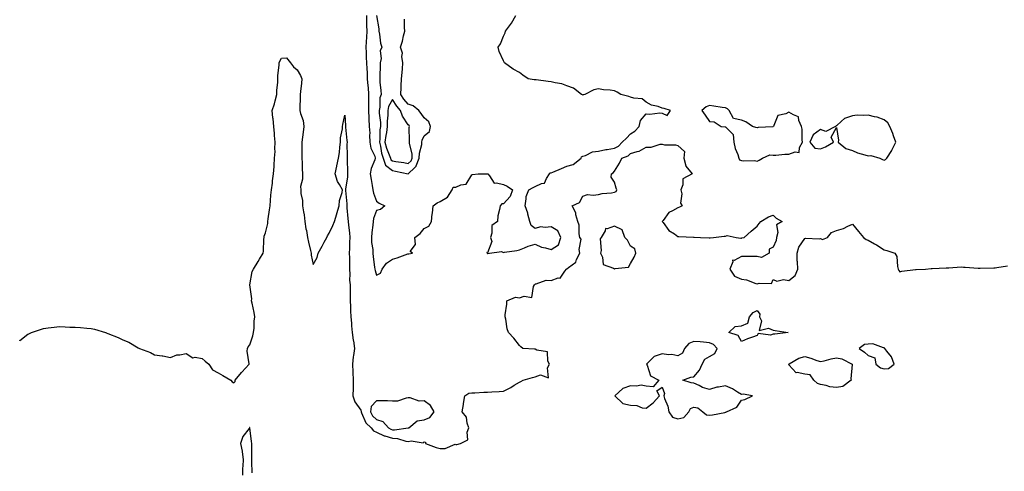
# Model space of a CAD drawing. Units: inches. Extents: x 897203 to 899843, y 7366538 to 7369178.
# Drawn here: x 897203 to 897824, y 7367534 to 7367819 of the extents above; entities that cross this region are included whole.
import ezdxf

# ---------------------------------------------------------------- set-up
doc = ezdxf.new("R2010")
doc.units = ezdxf.units.IN
doc.header["$MEASUREMENT"] = 0
doc.layers.add('Contour_89727366', color=7, linetype='Continuous', true_color=0x807589)

msp = doc.modelspace()

# ---------------------------------------------------------------- linework, layer by layer
at = {"layer": 'Contour_89727366'}
for points in [[(897421.61, 7367821.92, 3407), (897421.73, 7367818.24, 3407), (897421.71, 7367815.58, 3407), (897421.84, 7367811.92, 3407), (897421.74, 7367808.23, 3407), (897421.45, 7367805.32, 3407), (897421.34, 7367801.92, 3407), (897421.47, 7367798.5, 3407), (897421.52, 7367795.39, 3407), (897421.66, 7367791.92, 3407), (897421.8, 7367788.17, 3407), (897422.06, 7367785.93, 3407), (897422.19, 7367781.92, 3407), (897422.56, 7367777.41, 3407), (897422.64, 7367776.51, 3407), (897423.02, 7367771.92, 3407), (897423.02, 7367761.92, 3407), (897423.17, 7367757.04, 3407), (897423.24, 7367756.73, 3407), (897423.46, 7367751.92, 3407), (897423.68, 7367747.55, 3407), (897423.66, 7367746.31, 3407), (897423.86, 7367741.92, 3407), (897424.37, 7367738.24, 3407), (897426.93, 7367733.04, 3407), (897427.22, 7367731.92, 3407), (897426.92, 7367730.79, 3407), (897424.63, 7367725.34, 3407), (897424.02, 7367721.92, 3407), (897424.55, 7367718.42, 3407), (897425.24, 7367714.73, 3407), (897425.7, 7367711.92, 3407), (897426, 7367709.87, 3407), (897428.05, 7367704.81, 3407), (897429.63, 7367703.5, 3407), (897433.27, 7367701.92, 3407), (897430.54, 7367699.43, 3407), (897428.05, 7367698.85, 3407), (897426.11, 7367693.86, 3407), (897425.83, 7367691.92, 3407), (897425.7, 7367689.57, 3407), (897424.97, 7367685, 3407), (897424.83, 7367681.92, 3407), (897424.93, 7367678.8, 3407), (897425.61, 7367674.36, 3407), (897425.71, 7367671.92, 3407), (897425.89, 7367669.76, 3407), (897426.79, 7367663.18, 3407), (897426.91, 7367661.92, 3407), (897427.11, 7367660.98, 3407), (897428.05, 7367658.16, 3407), (897430.58, 7367659.39, 3407), (897431.5, 7367661.92, 3407), (897434.28, 7367665.69, 3407), (897438.05, 7367668.25, 3407), (897441, 7367668.97, 3407), (897447.65, 7367671.52, 3407), (897448.05, 7367671.65, 3407), (897448.34, 7367671.63, 3407), (897450.67, 7367671.92, 3407), (897449.17, 7367673.04, 3407), (897452.5, 7367677.47, 3407), (897452.17, 7367681.92, 3407), (897455.57, 7367684.4, 3407), (897458.05, 7367687.48, 3407), (897460.94, 7367689.03, 3407), (897462.66, 7367691.92, 3407), (897463.17, 7367696.8, 3407), (897463.22, 7367697.09, 3407), (897463.8, 7367701.92, 3407), (897466.22, 7367703.75, 3407), (897468.05, 7367704.46, 3407), (897472.78, 7367707.19, 3407), (897475.78, 7367711.92, 3407), (897476.38, 7367713.59, 3407), (897478.05, 7367713.69, 3407), (897481.2, 7367715.07, 3407), (897484.54, 7367715.43, 3407), (897488.05, 7367721.43, 3407), (897488.49, 7367721.48, 3407), (897492, 7367721.92, 3407), (897497.89, 7367722.08, 3407), (897498.05, 7367722.03, 3407), (897498.16, 7367722.03, 3407), (897498.24, 7367721.92, 3407), (897499.31, 7367720.66, 3407), (897502.17, 7367716.04, 3407), (897503.58, 7367716.39, 3407), (897508.05, 7367715.18, 3407), (897510.29, 7367714.16, 3407), (897513.84, 7367711.92, 3407), (897512.18, 7367707.79, 3407), (897508.05, 7367703.17, 3407), (897506.91, 7367703.06, 3407), (897505.91, 7367701.92, 3407), (897505.62, 7367699.49, 3407), (897504.47, 7367695.5, 3407), (897504.19, 7367691.92, 3407), (897500.63, 7367689.34, 3407), (897500.76, 7367684.63, 3407), (897499.8, 7367681.92, 3407), (897500.72, 7367679.25, 3407), (897498.05, 7367672.26, 3407), (897497.58, 7367672.39, 3407), (897497.75, 7367671.92, 3407), (897497.93, 7367671.8, 3407), (897498.05, 7367671.77, 3407), (897498.17, 7367671.8, 3407), (897499.24, 7367671.92, 3407), (897506.89, 7367673.08, 3407), (897508.05, 7367672.45, 3407), (897508.71, 7367672.58, 3407), (897516.4, 7367673.57, 3407), (897518.05, 7367673.97, 3407), (897521.41, 7367675.28, 3407), (897523.62, 7367676.35, 3407), (897528.05, 7367677.6, 3407), (897531.94, 7367675.81, 3407), (897534.65, 7367675.32, 3407), (897538.05, 7367674.25, 3407), (897542.68, 7367677.29, 3407), (897544.25, 7367681.92, 3407), (897542.25, 7367686.12, 3407), (897538.05, 7367688.68, 3407), (897534.25, 7367688.12, 3407), (897531.34, 7367688.63, 3407), (897528.05, 7367687.58, 3407), (897525.57, 7367689.44, 3407), (897524.73, 7367691.92, 3407), (897523.51, 7367696.46, 3407), (897523.39, 7367697.26, 3407), (897521.64, 7367701.92, 3407), (897522.44, 7367706.31, 3407), (897522.27, 7367707.7, 3407), (897524, 7367711.92, 3407), (897526.69, 7367713.28, 3407), (897528.05, 7367713.94, 3407), (897531.99, 7367715.86, 3407), (897533.82, 7367716.15, 3407), (897535.13, 7367719, 3407), (897537.17, 7367721.92, 3407), (897537.35, 7367722.62, 3407), (897538.05, 7367722.62, 3407), (897539.24, 7367723.11, 3407), (897544.58, 7367725.39, 3407), (897548.05, 7367726.74, 3407), (897552.08, 7367727.89, 3407), (897556.96, 7367731.92, 3407), (897557.29, 7367732.68, 3407), (897558.05, 7367733.16, 3407), (897559.68, 7367733.55, 3407), (897564.1, 7367735.87, 3407), (897568.05, 7367736.3, 3407), (897572.62, 7367737.35, 3407), (897573.53, 7367737.4, 3407), (897578.05, 7367738.17, 3407), (897580.53, 7367739.44, 3407), (897582.88, 7367741.92, 3407), (897585.55, 7367744.42, 3407), (897588.05, 7367747.3, 3407), (897590.97, 7367749, 3407), (897593.64, 7367751.92, 3407), (897594.41, 7367755.56, 3407), (897598.05, 7367759.9, 3407), (897600.31, 7367759.66, 3407), (897606.67, 7367760.54, 3407), (897608.05, 7367760.27, 3407), (897611.25, 7367758.72, 3407), (897613.29, 7367761.92, 3407), (897609.27, 7367763.14, 3407), (897608.05, 7367763.49, 3407), (897605.58, 7367764.39, 3407), (897601.45, 7367765.32, 3407), (897598.05, 7367767.26, 3407), (897595.48, 7367769.35, 3407), (897590.34, 7367769.63, 3407), (897588.05, 7367770.39, 3407), (897586.99, 7367770.86, 3407), (897582.13, 7367771.92, 3407), (897579.72, 7367773.59, 3407), (897578.05, 7367774.37, 3407), (897575.24, 7367774.73, 3407), (897571.16, 7367775.03, 3407), (897568.05, 7367775.49, 3407), (897564.94, 7367775.03, 3407), (897559.25, 7367771.92, 3407), (897558.25, 7367771.72, 3407), (897558.05, 7367771.7, 3407), (897557.85, 7367771.72, 3407), (897557.2, 7367771.92, 3407), (897552.11, 7367775.98, 3407), (897548.05, 7367777.44, 3407), (897544.81, 7367778.68, 3407), (897540.6, 7367779.37, 3407), (897538.05, 7367780.08, 3407), (897536.29, 7367780.16, 3407), (897528.64, 7367781.33, 3407), (897528.05, 7367781.35, 3407), (897527.49, 7367781.36, 3407), (897523.62, 7367781.92, 3407), (897520.3, 7367784.17, 3407), (897518.05, 7367785.84, 3407), (897514.09, 7367787.96, 3407), (897508.78, 7367791.92, 3407), (897508.48, 7367792.35, 3407), (897508.05, 7367793.28, 3407), (897505.26, 7367799.13, 3407), (897504.72, 7367801.92, 3407), (897506.07, 7367803.9, 3407), (897508.05, 7367808.7, 3407), (897509.03, 7367810.94, 3407), (897509.28, 7367811.92, 3407), (897513.05, 7367816.92, 3407), (897515.88, 7367821.92, 3407)], [(897428.05, 7367821.78, 3408), (897429.48, 7367813.35, 3408), (897429.44, 7367811.92, 3408), (897429.92, 7367810.05, 3408), (897430.47, 7367804.34, 3408), (897431.43, 7367801.92, 3408), (897430.39, 7367799.58, 3408), (897430.87, 7367794.74, 3408), (897430.3, 7367791.92, 3408), (897430.35, 7367789.62, 3408), (897430.05, 7367783.92, 3408), (897430.11, 7367781.92, 3408), (897430.18, 7367779.79, 3408), (897430.75, 7367774.62, 3408), (897430.84, 7367771.92, 3408), (897430.08, 7367769.89, 3408), (897430.09, 7367763.96, 3408), (897429.65, 7367761.92, 3408), (897429.67, 7367760.3, 3408), (897430.42, 7367754.29, 3408), (897430.45, 7367751.92, 3408), (897430.16, 7367749.81, 3408), (897430.13, 7367744, 3408), (897429.9, 7367741.92, 3408), (897430.54, 7367739.43, 3408), (897431.22, 7367735.09, 3408), (897432.28, 7367731.92, 3408), (897433.61, 7367727.48, 3408), (897438.05, 7367724.06, 3408), (897439.88, 7367723.75, 3408), (897447.95, 7367722.02, 3408), (897448.05, 7367722.01, 3408), (897452.13, 7367726, 3408), (897453.07, 7367726.9, 3408), (897453.07, 7367726.94, 3408), (897454.96, 7367731.92, 3408), (897455, 7367734.97, 3408), (897456.55, 7367740.42, 3408), (897456.59, 7367741.92, 3408), (897456.8, 7367743.17, 3408), (897458.05, 7367745.96, 3408), (897461.36, 7367748.61, 3408), (897461.96, 7367751.92, 3408), (897460.93, 7367754.8, 3408), (897458.05, 7367757.31, 3408), (897456.17, 7367760.04, 3408), (897454.63, 7367761.92, 3408), (897451.02, 7367764.89, 3408), (897448.05, 7367765.99, 3408), (897445.27, 7367769.14, 3408), (897443.42, 7367771.92, 3408), (897443.51, 7367776.46, 3408), (897443.59, 7367777.46, 3408), (897443.69, 7367781.92, 3408), (897444.07, 7367785.9, 3408), (897444.31, 7367788.18, 3408), (897444.67, 7367791.92, 3408), (897444.03, 7367795.94, 3408), (897444.28, 7367798.15, 3408), (897443.09, 7367801.92, 3408), (897444.42, 7367805.55, 3408), (897445.07, 7367808.94, 3408), (897445.92, 7367811.92, 3408), (897445.68, 7367814.29, 3408), (897445.55, 7367819.42, 3408)], [(897203, 7367616.67, 3406), (897203.15, 7367616.82, 3406), (897208.05, 7367620.88, 3406), (897208.77, 7367621.2, 3406), (897210.43, 7367621.92, 3406), (897216.08, 7367623.89, 3406), (897218.05, 7367624.53, 3406), (897221, 7367624.87, 3406), (897224.7, 7367625.27, 3406), (897228.05, 7367625.67, 3406), (897231.72, 7367625.59, 3406), (897234.56, 7367625.41, 3406), (897238.05, 7367625.33, 3406), (897241.24, 7367625.11, 3406), (897245.36, 7367624.61, 3406), (897248.05, 7367624.43, 3406), (897250.14, 7367624.01, 3406), (897257.12, 7367621.92, 3406), (897257.84, 7367621.71, 3406), (897258.05, 7367621.63, 3406), (897258.56, 7367621.41, 3406), (897264.99, 7367618.86, 3406), (897268.05, 7367617.42, 3406), (897271.9, 7367615.77, 3406), (897277.69, 7367612.28, 3406), (897278.05, 7367612.08, 3406), (897278.18, 7367612.05, 3406), (897278.46, 7367611.92, 3406), (897285.47, 7367609.34, 3406), (897288.05, 7367607.83, 3406), (897292.8, 7367607.17, 3406), (897293.32, 7367607.19, 3406), (897298.05, 7367606.25, 3406), (897302.06, 7367607.91, 3406), (897303.99, 7367607.86, 3406), (897308.05, 7367608.74, 3406), (897312.2, 7367606.07, 3406), (897313.59, 7367606.38, 3406), (897318.05, 7367605.48, 3406), (897319.97, 7367603.84, 3406), (897322.32, 7367601.92, 3406), (897324.64, 7367598.51, 3406), (897328.05, 7367596.45, 3406), (897331.07, 7367594.94, 3406), (897336.14, 7367591.92, 3406), (897337, 7367590.87, 3406), (897338.05, 7367590.14, 3406), (897338.82, 7367591.15, 3406), (897338.97, 7367591.92, 3406), (897342.84, 7367596.71, 3406), (897343.03, 7367596.94, 3406), (897347.61, 7367601.92, 3406), (897347.73, 7367602.24, 3406), (897346.35, 7367610.22, 3406), (897346.62, 7367611.92, 3406), (897347.04, 7367612.93, 3406), (897348.05, 7367614.23, 3406), (897350.02, 7367619.95, 3406), (897350.53, 7367621.92, 3406), (897350.82, 7367624.69, 3406), (897350.95, 7367629.02, 3406), (897351.32, 7367631.92, 3406), (897350.79, 7367634.66, 3406), (897349.57, 7367640.4, 3406), (897349.27, 7367641.92, 3406), (897349.29, 7367643.16, 3406), (897348.06, 7367651.91, 3406), (897348.06, 7367651.93, 3406), (897349.64, 7367660.33, 3406), (897350.37, 7367661.92, 3406), (897353.34, 7367666.63, 3406), (897354.22, 7367668.09, 3406), (897356.55, 7367671.92, 3406), (897356.75, 7367673.22, 3406), (897356.95, 7367680.82, 3406), (897357.09, 7367681.92, 3406), (897357.25, 7367682.72, 3406), (897358.05, 7367684.87, 3406), (897359.37, 7367690.6, 3406), (897359.52, 7367691.92, 3406), (897359.76, 7367693.63, 3406), (897360.62, 7367699.35, 3406), (897360.96, 7367701.92, 3406), (897361.25, 7367705.12, 3406), (897361.39, 7367708.58, 3406), (897361.72, 7367711.92, 3406), (897362.31, 7367716.18, 3406), (897362.44, 7367717.53, 3406), (897363.12, 7367721.92, 3406), (897363.39, 7367726.58, 3406), (897363.42, 7367727.29, 3406), (897363.69, 7367731.92, 3406), (897363.99, 7367735.98, 3406), (897363.92, 7367737.79, 3406), (897364.16, 7367741.92, 3406), (897363.77, 7367746.2, 3406), (897363.64, 7367747.51, 3406), (897363.23, 7367751.92, 3406), (897362.83, 7367756.7, 3406), (897362.72, 7367757.25, 3406), (897362.22, 7367761.92, 3406), (897363.75, 7367766.22, 3406), (897364.06, 7367767.93, 3406), (897365.15, 7367771.92, 3406), (897365.13, 7367774.84, 3406), (897365.79, 7367779.66, 3406), (897365.76, 7367781.92, 3406), (897365.87, 7367784.1, 3406), (897366.59, 7367790.46, 3406), (897366.67, 7367791.92, 3406), (897366.98, 7367792.99, 3406), (897368.05, 7367794.92, 3406), (897371.32, 7367795.19, 3406), (897373.74, 7367791.92, 3406), (897375.59, 7367789.46, 3406), (897378.05, 7367787.66, 3406), (897380.06, 7367783.93, 3406), (897380.99, 7367781.92, 3406), (897380.79, 7367779.18, 3406), (897380.06, 7367773.93, 3406), (897379.89, 7367771.92, 3406), (897379.9, 7367770.07, 3406), (897379.66, 7367763.53, 3406), (897379.67, 7367761.92, 3406), (897380, 7367759.97, 3406), (897381.79, 7367755.66, 3406), (897382.13, 7367751.92, 3406), (897381.74, 7367748.23, 3406), (897381.29, 7367745.16, 3406), (897380.92, 7367741.92, 3406), (897380.93, 7367739.04, 3406), (897380.95, 7367734.82, 3406), (897380.95, 7367731.92, 3406), (897381.04, 7367728.93, 3406), (897381.19, 7367725.06, 3406), (897381.28, 7367721.92, 3406), (897381.31, 7367718.66, 3406), (897380.16, 7367714.03, 3406), (897380.19, 7367711.92, 3406), (897380.31, 7367709.66, 3406), (897381.26, 7367705.13, 3406), (897381.39, 7367701.92, 3406), (897381.93, 7367698.04, 3406), (897382.32, 7367696.19, 3406), (897382.83, 7367691.92, 3406), (897383.51, 7367687.38, 3406), (897383.77, 7367686.2, 3406), (897384.5, 7367681.92, 3406), (897385.1, 7367678.97, 3406), (897386.38, 7367673.59, 3406), (897386.74, 7367671.92, 3406), (897386.76, 7367670.63, 3406), (897388.05, 7367664.91, 3406), (897390.65, 7367669.32, 3406), (897391.17, 7367671.92, 3406), (897393.64, 7367676.33, 3406), (897394.97, 7367678.84, 3406), (897396.64, 7367681.92, 3406), (897397.13, 7367682.84, 3406), (897398.05, 7367684.64, 3406), (897400.46, 7367689.51, 3406), (897401.51, 7367691.92, 3406), (897402.95, 7367696.82, 3406), (897403, 7367696.97, 3406), (897404.41, 7367701.92, 3406), (897404.71, 7367705.26, 3406), (897406.38, 7367710.25, 3406), (897406.62, 7367711.92, 3406), (897404.74, 7367715.23, 3406), (897403.37, 7367717.24, 3406), (897401.84, 7367721.92, 3406), (897402.93, 7367726.8, 3406), (897402.98, 7367726.99, 3406), (897403.93, 7367731.92, 3406), (897404.56, 7367735.41, 3406), (897404.85, 7367738.72, 3406), (897405.34, 7367741.92, 3406), (897405.29, 7367744.68, 3406), (897406.59, 7367750.46, 3406), (897406.54, 7367751.92, 3406), (897406.79, 7367753.18, 3406), (897408.05, 7367759.05, 3406), (897408.52, 7367752.39, 3406), (897408.45, 7367751.92, 3406), (897408.52, 7367751.45, 3406), (897409.24, 7367743.11, 3406), (897409.46, 7367741.92, 3406), (897409.32, 7367740.65, 3406), (897409.59, 7367733.46, 3406), (897409.47, 7367731.92, 3406), (897409.48, 7367730.49, 3406), (897409.75, 7367723.62, 3406), (897409.76, 7367721.92, 3406), (897409.8, 7367720.17, 3406), (897408.39, 7367712.26, 3406), (897408.4, 7367711.92, 3406), (897408.4, 7367711.57, 3406), (897409.22, 7367703.09, 3406), (897409.23, 7367701.92, 3406), (897409.32, 7367700.65, 3406), (897409.92, 7367693.79, 3406), (897410.04, 7367691.92, 3406), (897410.31, 7367689.66, 3406), (897410.9, 7367684.77, 3406), (897411.23, 7367681.92, 3406), (897411.02, 7367678.95, 3406), (897411.03, 7367674.9, 3406), (897410.84, 7367671.92, 3406), (897410.91, 7367669.06, 3406), (897410.86, 7367664.73, 3406), (897410.93, 7367661.92, 3406), (897411.15, 7367658.82, 3406), (897411.06, 7367654.93, 3406), (897411.32, 7367651.92, 3406), (897411.33, 7367648.64, 3406), (897411.45, 7367645.32, 3406), (897411.46, 7367641.92, 3406), (897411.55, 7367638.42, 3406), (897411.66, 7367635.53, 3406), (897411.75, 7367631.92, 3406), (897412.13, 7367627.84, 3406), (897412.3, 7367626.17, 3406), (897412.68, 7367621.92, 3406), (897413.25, 7367617.12, 3406), (897413.38, 7367616.59, 3406), (897414.07, 7367611.92, 3406), (897413.5, 7367607.37, 3406), (897413.28, 7367606.69, 3406), (897412.9, 7367601.92, 3406), (897413.11, 7367596.98, 3406), (897413.11, 7367596.86, 3406), (897413.3, 7367591.92, 3406), (897413.18, 7367587.05, 3406), (897413.17, 7367586.8, 3406), (897413.07, 7367581.92, 3406), (897414.37, 7367578.24, 3406), (897418.05, 7367573.06, 3406), (897418.36, 7367572.23, 3406), (897418.3, 7367571.92, 3406), (897418.62, 7367571.35, 3406), (897421.16, 7367565.03, 3406), (897424.58, 7367561.92, 3406), (897426.17, 7367560.04, 3406), (897428.05, 7367559.1, 3406), (897432.87, 7367556.74, 3406), (897433.26, 7367556.71, 3406), (897438.05, 7367555.4, 3406), (897441.28, 7367555.15, 3406), (897446.58, 7367553.39, 3406), (897448.05, 7367553.2, 3406), (897449.81, 7367553.68, 3406), (897457.49, 7367552.48, 3406), (897458.05, 7367553.06, 3406), (897458.85, 7367552.72, 3406), (897458.88, 7367551.92, 3406), (897465.51, 7367549.38, 3406), (897468.05, 7367548.89, 3406), (897471.21, 7367548.76, 3406), (897477.57, 7367551.44, 3406), (897478.05, 7367551.39, 3406), (897478.7, 7367551.27, 3406), (897480.89, 7367551.92, 3406), (897485.67, 7367554.3, 3406), (897485.25, 7367559.12, 3406), (897486.26, 7367561.92, 3406), (897485.2, 7367564.77, 3406), (897484.65, 7367568.52, 3406), (897481.99, 7367571.92, 3406), (897482.78, 7367576.65, 3406), (897482.88, 7367577.09, 3406), (897483.59, 7367581.92, 3406), (897486.19, 7367583.78, 3406), (897488.05, 7367584.01, 3406), (897490.06, 7367583.93, 3406), (897495.65, 7367584.32, 3406), (897498.05, 7367584.25, 3406), (897500.65, 7367584.52, 3406), (897505.23, 7367584.73, 3406), (897508.05, 7367585.06, 3406), (897512.7, 7367587.27, 3406), (897514.82, 7367588.69, 3406), (897518.05, 7367590.69, 3406), (897518.95, 7367591.02, 3406), (897520.39, 7367591.92, 3406), (897526.4, 7367593.57, 3406), (897528.05, 7367594, 3406), (897531.31, 7367595.18, 3406), (897536.52, 7367593.45, 3406), (897535.78, 7367599.65, 3406), (897537.01, 7367601.92, 3406), (897536.05, 7367603.92, 3406), (897535.84, 7367609.71, 3406), (897529.11, 7367610.86, 3406), (897528.05, 7367611.47, 3406), (897527.67, 7367611.54, 3406), (897520.32, 7367611.92, 3406), (897518.99, 7367612.86, 3406), (897518.05, 7367613.75, 3406), (897514.56, 7367618.43, 3406), (897511.28, 7367621.92, 3406), (897510.39, 7367624.26, 3406), (897509.52, 7367630.45, 3406), (897509.13, 7367631.92, 3406), (897509.15, 7367633.02, 3406), (897510.1, 7367639.87, 3406), (897510.13, 7367641.92, 3406), (897515.7, 7367644.27, 3406), (897518.05, 7367643.82, 3406), (897521.09, 7367644.96, 3406), (897525.85, 7367644.12, 3406), (897526.98, 7367650.85, 3406), (897527.65, 7367651.92, 3406), (897527.74, 7367652.23, 3406), (897528.05, 7367652.62, 3406), (897528.67, 7367652.55, 3406), (897535.02, 7367654.95, 3406), (897538.05, 7367654.81, 3406), (897542.45, 7367656.32, 3406), (897543.72, 7367656.25, 3406), (897546.84, 7367660.71, 3406), (897547.88, 7367661.92, 3406), (897547.95, 7367662.02, 3406), (897548.05, 7367662.08, 3406), (897549.07, 7367662.94, 3406), (897553.59, 7367666.38, 3406), (897554.16, 7367668.03, 3406), (897556.26, 7367671.92, 3406), (897555.79, 7367674.18, 3406), (897556.95, 7367680.82, 3406), (897556.29, 7367681.92, 3406), (897555.86, 7367684.11, 3406), (897555.71, 7367689.58, 3406), (897555, 7367691.92, 3406), (897553.74, 7367696.23, 3406), (897553.59, 7367697.46, 3406), (897551.43, 7367701.92, 3406), (897556, 7367703.97, 3406), (897558.05, 7367707.87, 3406), (897561.09, 7367708.88, 3406), (897564.61, 7367708.48, 3406), (897568.05, 7367709.04, 3406), (897570.36, 7367709.61, 3406), (897576.17, 7367710.04, 3406), (897578.05, 7367710.4, 3406), (897579.16, 7367710.81, 3406), (897579.52, 7367711.92, 3406), (897579.17, 7367713.04, 3406), (897578.05, 7367716.83, 3406), (897575.96, 7367719.83, 3406), (897576.15, 7367721.92, 3406), (897577.32, 7367722.65, 3406), (897578.05, 7367723.76, 3406), (897581.31, 7367728.66, 3406), (897582.68, 7367731.92, 3406), (897586.69, 7367733.28, 3406), (897588.05, 7367734.74, 3406), (897592.28, 7367736.15, 3406), (897593.59, 7367736.38, 3406), (897598.05, 7367738.81, 3406), (897601.11, 7367738.86, 3406), (897606.75, 7367740.62, 3406), (897608.05, 7367740.66, 3406), (897609.65, 7367740.32, 3406), (897616.51, 7367740.38, 3406), (897618.05, 7367739.8, 3406), (897622.19, 7367736.06, 3406), (897621.71, 7367731.92, 3406), (897623.03, 7367726.94, 3406), (897623.02, 7367726.89, 3406), (897627.12, 7367721.92, 3406), (897621.16, 7367718.81, 3406), (897621.16, 7367715.03, 3406), (897619.93, 7367711.92, 3406), (897620.49, 7367709.48, 3406), (897619.65, 7367703.52, 3406), (897620.71, 7367701.92, 3406), (897619.07, 7367700.9, 3406), (897618.05, 7367700.55, 3406), (897614.73, 7367698.6, 3406), (897612.37, 7367697.6, 3406), (897608.76, 7367692.63, 3406), (897608.18, 7367691.92, 3406), (897608.68, 7367691.29, 3406), (897612.34, 7367686.21, 3406), (897615.9, 7367684.07, 3406), (897618.05, 7367682.57, 3406), (897618.63, 7367682.5, 3406), (897627.83, 7367682.14, 3406), (897628.05, 7367682.12, 3406), (897628.26, 7367682.13, 3406), (897632.26, 7367681.92, 3406), (897637.74, 7367681.61, 3406), (897638.05, 7367681.56, 3406), (897638.36, 7367681.61, 3406), (897640.51, 7367681.92, 3406), (897647.23, 7367682.74, 3406), (897648.05, 7367682.73, 3406), (897649.16, 7367683.03, 3406), (897654.83, 7367681.92, 3406), (897657.65, 7367681.52, 3406), (897658.05, 7367681.52, 3406), (897658.42, 7367681.55, 3406), (897659.9, 7367681.92, 3406), (897664.19, 7367685.78, 3406), (897668.05, 7367689.01, 3406), (897669.35, 7367690.62, 3406), (897670.41, 7367691.92, 3406), (897675.16, 7367694.81, 3406), (897678.05, 7367695.96, 3406), (897680.1, 7367693.97, 3406), (897683.77, 7367691.92, 3406), (897680.2, 7367689.77, 3406), (897681.1, 7367684.97, 3406), (897680.19, 7367681.92, 3406), (897679.91, 7367680.06, 3406), (897678.05, 7367675.79, 3406), (897675.57, 7367674.4, 3406), (897675.49, 7367671.92, 3406), (897670.76, 7367669.21, 3406), (897668.05, 7367669.78, 3406), (897665.98, 7367669.85, 3406), (897660.2, 7367669.77, 3406), (897658.05, 7367669.84, 3406), (897653.55, 7367667.42, 3406), (897652.49, 7367667.48, 3406), (897652.7, 7367666.57, 3406), (897650.86, 7367661.92, 3406), (897653.64, 7367657.51, 3406), (897658.05, 7367655.48, 3406), (897661.22, 7367655.09, 3406), (897667.16, 7367652.81, 3406), (897668.05, 7367652.64, 3406), (897669.26, 7367653.13, 3406), (897677.13, 7367652.84, 3406), (897678.05, 7367655.42, 3406), (897680.35, 7367654.22, 3406), (897684.68, 7367655.29, 3406), (897688.05, 7367654.71, 3406), (897692.01, 7367657.96, 3406), (897693.6, 7367661.92, 3406), (897693.47, 7367666.5, 3406), (897693.3, 7367667.17, 3406), (897693.23, 7367671.92, 3406), (897694.27, 7367675.7, 3406), (897698.05, 7367681.21, 3406), (897698.57, 7367681.4, 3406), (897707.14, 7367681.01, 3406), (897708.05, 7367681.19, 3406), (897709.28, 7367680.69, 3406), (897712.26, 7367681.92, 3406), (897714.99, 7367684.98, 3406), (897718.05, 7367686.19, 3406), (897722.5, 7367687.47, 3406), (897725.12, 7367688.99, 3406), (897728.05, 7367690.32, 3406), (897731.85, 7367685.72, 3406), (897734.99, 7367681.92, 3406), (897736.65, 7367680.52, 3406), (897738.05, 7367680.19, 3406), (897742.07, 7367677.9, 3406), (897743.35, 7367677.22, 3406), (897748.05, 7367674.04, 3406), (897749.88, 7367673.75, 3406), (897754.91, 7367671.92, 3406), (897755.99, 7367669.86, 3406), (897756.45, 7367663.52, 3406), (897756.9, 7367661.92, 3406), (897757.26, 7367661.13, 3406), (897758.05, 7367660.18, 3406), (897759.28, 7367660.69, 3406), (897767.75, 7367661.62, 3406), (897768.05, 7367661.7, 3406), (897768.26, 7367661.71, 3406), (897774.24, 7367661.92, 3406), (897777.66, 7367662.31, 3406), (897778.05, 7367662.23, 3406), (897778.34, 7367662.21, 3406), (897787.19, 7367662.78, 3406), (897788.05, 7367662.75, 3406), (897788.87, 7367662.74, 3406), (897796.72, 7367663.25, 3406), (897798.05, 7367663.22, 3406), (897799.22, 7367663.09, 3406), (897807.39, 7367662.58, 3406), (897808.05, 7367662.51, 3406), (897808.67, 7367662.54, 3406), (897817.33, 7367662.64, 3406), (897818.05, 7367662.67, 3406), (897819.04, 7367662.91, 3406), (897825.94, 7367664.03, 3406)], [(897349.68, 7367533.55, 3406), (897349.41, 7367540.56, 3406), (897349.37, 7367541.92, 3406), (897349.32, 7367543.19, 3406), (897349.36, 7367550.61, 3406), (897349.33, 7367551.92, 3406), (897349.27, 7367553.14, 3406), (897348.07, 7367561.9, 3406), (897348.07, 7367561.92, 3406), (897348.05, 7367562, 3406), (897347.98, 7367561.99, 3406), (897347.89, 7367561.92, 3406), (897347.62, 7367561.49, 3406), (897343.7, 7367556.27, 3406), (897342.33, 7367551.92, 3406), (897343.21, 7367547.08, 3406), (897343.22, 7367546.75, 3406), (897343.87, 7367541.92, 3406), (897343.73, 7367537.6, 3406), (897343.59, 7367536.38, 3406), (897343.43, 7367531.92, 3406)]]:
    msp.add_polyline3d(points, dxfattribs=at)
for points in [[(897448.05, 7367728.53, 3409), (897449.76, 7367730.21, 3409), (897450.41, 7367731.92, 3409), (897450.44, 7367734.32, 3409), (897448.69, 7367741.28, 3409), (897448.71, 7367741.92, 3409), (897448.85, 7367742.72, 3409), (897448.68, 7367751.29, 3409), (897448.85, 7367751.92, 3409), (897448.52, 7367752.39, 3409), (897448.05, 7367752.96, 3409), (897444.42, 7367758.29, 3409), (897443.06, 7367761.92, 3409), (897440.74, 7367764.61, 3409), (897438.05, 7367768.89, 3409), (897435.59, 7367764.38, 3409), (897435.07, 7367761.92, 3409), (897435.11, 7367758.98, 3409), (897434.72, 7367755.25, 3409), (897434.75, 7367751.92, 3409), (897434.23, 7367748.1, 3409), (897433.78, 7367746.19, 3409), (897433.31, 7367741.92, 3409), (897434.28, 7367738.15, 3409), (897436.06, 7367733.91, 3409), (897436.73, 7367731.92, 3409), (897437.03, 7367730.9, 3409), (897438.05, 7367730.12, 3409), (897440.22, 7367729.75, 3409), (897445.18, 7367729.05, 3409)], [(897668.05, 7367729.97, 3407), (897669.26, 7367730.71, 3407), (897671.28, 7367731.92, 3407), (897676.08, 7367733.89, 3407), (897678.05, 7367733.84, 3407), (897679.87, 7367733.74, 3407), (897685.52, 7367734.45, 3407), (897688.05, 7367734.34, 3407), (897692.06, 7367735.93, 3407), (897694.43, 7367735.54, 3407), (897694.71, 7367738.59, 3407), (897696.69, 7367741.92, 3407), (897696.48, 7367743.49, 3407), (897696.32, 7367750.19, 3407), (897696.03, 7367751.92, 3407), (897694.29, 7367755.68, 3407), (897694.12, 7367757.99, 3407), (897690.86, 7367759.11, 3407), (897688.05, 7367760.95, 3407), (897686.02, 7367759.89, 3407), (897681.14, 7367758.83, 3407), (897678.57, 7367752.44, 3407), (897678.23, 7367751.92, 3407), (897678.15, 7367751.82, 3407), (897678.05, 7367751.75, 3407), (897677.84, 7367751.71, 3407), (897668.73, 7367751.24, 3407), (897668.05, 7367751, 3407), (897667.26, 7367751.13, 3407), (897665.03, 7367751.92, 3407), (897660.97, 7367754.84, 3407), (897658.05, 7367755.75, 3407), (897653.06, 7367756.91, 3407), (897652.99, 7367756.86, 3407), (897653.03, 7367756.94, 3407), (897650.29, 7367761.92, 3407), (897649.21, 7367763.08, 3407), (897648.05, 7367763.66, 3407), (897646.05, 7367763.92, 3407), (897640.76, 7367764.63, 3407), (897638.05, 7367764.99, 3407), (897635.79, 7367764.18, 3407), (897633.1, 7367761.92, 3407), (897635.17, 7367759.04, 3407), (897638.05, 7367755.05, 3407), (897640.99, 7367754.86, 3407), (897645.35, 7367751.92, 3407), (897647.83, 7367751.7, 3407), (897648.05, 7367751.65, 3407), (897652.93, 7367746.8, 3407), (897653.4, 7367741.92, 3407), (897654.04, 7367737.91, 3407), (897655.85, 7367734.12, 3407), (897656.46, 7367731.92, 3407), (897656.97, 7367730.84, 3407), (897658.05, 7367730.5, 3407), (897659.71, 7367730.26, 3407), (897666.43, 7367730.3, 3407)], [(897748.05, 7367730.63, 3407), (897749, 7367730.97, 3407), (897749.76, 7367731.92, 3407), (897752.89, 7367736.76, 3407), (897753.02, 7367736.95, 3407), (897755.39, 7367741.92, 3407), (897754.03, 7367745.94, 3407), (897753.65, 7367747.52, 3407), (897751.67, 7367751.92, 3407), (897750.31, 7367754.18, 3407), (897748.05, 7367755.97, 3407), (897743.77, 7367757.64, 3407), (897742.06, 7367757.91, 3407), (897738.05, 7367759.02, 3407), (897734.85, 7367758.72, 3407), (897731.04, 7367758.93, 3407), (897728.05, 7367758.53, 3407), (897723.1, 7367756.87, 3407), (897721.28, 7367755.15, 3407), (897718.05, 7367752.25, 3407), (897717.78, 7367752.19, 3407), (897717.43, 7367751.92, 3407), (897711.34, 7367748.63, 3407), (897708.05, 7367749.92, 3407), (897703.29, 7367746.68, 3407), (897701.13, 7367741.92, 3407), (897704.4, 7367738.27, 3407), (897708.05, 7367737.83, 3407), (897711, 7367738.97, 3407), (897716.07, 7367741.92, 3407), (897714.77, 7367745.2, 3407), (897718.05, 7367751.3, 3407), (897719.34, 7367743.21, 3407), (897719.06, 7367741.92, 3407), (897724.01, 7367737.88, 3407), (897728.05, 7367736.62, 3407), (897731.36, 7367735.23, 3407), (897735.96, 7367734.01, 3407), (897738.05, 7367733.3, 3407), (897739.77, 7367733.64, 3407), (897745.46, 7367731.92, 3407), (897747.08, 7367730.95, 3407)], [(897588.05, 7367665.49, 3406), (897590.55, 7367669.42, 3406), (897591.61, 7367671.92, 3406), (897590.88, 7367674.75, 3406), (897588.05, 7367676.46, 3406), (897586.28, 7367680.15, 3406), (897584.52, 7367681.92, 3406), (897582.84, 7367686.71, 3406), (897578.05, 7367689.02, 3406), (897573.46, 7367687.33, 3406), (897572.43, 7367687.54, 3406), (897572.22, 7367686.09, 3406), (897569.6, 7367681.92, 3406), (897568.93, 7367681.04, 3406), (897569.74, 7367673.61, 3406), (897569.3, 7367671.92, 3406), (897570.44, 7367669.53, 3406), (897570.91, 7367664.78, 3406), (897577.43, 7367662.54, 3406), (897578.05, 7367662.14, 3406), (897578.44, 7367662.31, 3406), (897586.86, 7367663.11, 3406)], [(897678.05, 7367620.86, 3405), (897676.44, 7367620.31, 3405), (897668.64, 7367621.33, 3405), (897668.05, 7367620.08, 3405), (897665.13, 7367619, 3405), (897661.98, 7367617.99, 3405), (897658.05, 7367616.26, 3405), (897656.09, 7367619.96, 3405), (897650.12, 7367621.92, 3405), (897654.15, 7367625.82, 3405), (897658.05, 7367626.25, 3405), (897662.05, 7367627.92, 3405), (897663.22, 7367631.92, 3405), (897665.47, 7367634.5, 3405), (897668.05, 7367635.75, 3405), (897669.65, 7367633.52, 3405), (897669.48, 7367631.92, 3405), (897670.7, 7367629.27, 3405), (897669.36, 7367623.23, 3405), (897675.26, 7367624.71, 3405), (897678.05, 7367623.5, 3405), (897679.36, 7367623.23, 3405), (897687.6, 7367621.92, 3405), (897679.07, 7367620.9, 3405)], [(897648.05, 7367571.66, 3406), (897648.31, 7367571.66, 3406), (897648.65, 7367571.92, 3406), (897655.15, 7367574.82, 3406), (897658.05, 7367579.21, 3406), (897660.3, 7367579.67, 3406), (897665.11, 7367581.92, 3406), (897659.12, 7367582.99, 3406), (897658.05, 7367582.93, 3406), (897655.56, 7367584.41, 3406), (897652.56, 7367586.43, 3406), (897648.05, 7367588.22, 3406), (897643.54, 7367587.41, 3406), (897642.53, 7367587.44, 3406), (897638.05, 7367586.1, 3406), (897633.47, 7367587.34, 3406), (897631.49, 7367588.48, 3406), (897628.05, 7367590, 3406), (897626.32, 7367590.19, 3406), (897621.24, 7367591.92, 3406), (897626.21, 7367593.76, 3406), (897628.05, 7367593.97, 3406), (897631.73, 7367598.24, 3406), (897633.32, 7367601.92, 3406), (897634.93, 7367605.04, 3406), (897638.05, 7367606.9, 3406), (897641.23, 7367608.74, 3406), (897642.84, 7367611.92, 3406), (897640.58, 7367614.45, 3406), (897638.05, 7367615.46, 3406), (897634.18, 7367615.79, 3406), (897632.12, 7367615.99, 3406), (897628.05, 7367616.33, 3406), (897624.88, 7367615.09, 3406), (897622.15, 7367611.92, 3406), (897620.99, 7367608.98, 3406), (897618.05, 7367607.21, 3406), (897614.14, 7367608.01, 3406), (897612.05, 7367607.92, 3406), (897608.05, 7367608.46, 3406), (897603.15, 7367606.82, 3406), (897598.29, 7367601.92, 3406), (897598.6, 7367601.37, 3406), (897600.79, 7367594.66, 3406), (897606.02, 7367591.92, 3406), (897602.38, 7367587.59, 3406), (897598.05, 7367588.19, 3406), (897594.81, 7367588.68, 3406), (897591.92, 7367588.05, 3406), (897588.05, 7367588.36, 3406), (897583.31, 7367586.66, 3406), (897578.3, 7367581.92, 3406), (897583.28, 7367577.15, 3406), (897588.05, 7367576.04, 3406), (897592.12, 7367575.99, 3406), (897595.56, 7367574.41, 3406), (897598.05, 7367574.33, 3406), (897602.41, 7367577.56, 3406), (897606.49, 7367581.92, 3406), (897604.72, 7367585.25, 3406), (897608.05, 7367587.4, 3406), (897609.62, 7367583.49, 3406), (897609.17, 7367581.92, 3406), (897609.58, 7367580.39, 3406), (897611.65, 7367575.52, 3406), (897612.28, 7367571.92, 3406), (897614.69, 7367568.56, 3406), (897618.05, 7367567.52, 3406), (897621.7, 7367568.27, 3406), (897624.88, 7367571.92, 3406), (897625.97, 7367574, 3406), (897628.05, 7367574.94, 3406), (897630.56, 7367574.43, 3406), (897633.84, 7367571.92, 3406), (897636.08, 7367569.95, 3406), (897638.05, 7367569.74, 3406), (897639.84, 7367570.13, 3406), (897647.73, 7367571.6, 3406)], [(897748.05, 7367599.07, 3406), (897750.8, 7367599.17, 3406), (897754.36, 7367601.92, 3406), (897752.74, 7367606.61, 3406), (897749.8, 7367610.17, 3406), (897748.52, 7367611.92, 3406), (897748.28, 7367612.15, 3406), (897748.05, 7367612.25, 3406), (897747.74, 7367612.23, 3406), (897740.89, 7367614.76, 3406), (897738.05, 7367614.66, 3406), (897735.62, 7367614.35, 3406), (897732.39, 7367611.92, 3406), (897735.67, 7367609.54, 3406), (897738.05, 7367607.52, 3406), (897742.12, 7367605.99, 3406), (897742.83, 7367601.92, 3406), (897745.84, 7367599.71, 3406)], [(897718.05, 7367587.17, 3405), (897713.79, 7367587.66, 3405), (897711.49, 7367588.48, 3405), (897708.05, 7367589.1, 3405), (897705.99, 7367589.86, 3405), (897703.81, 7367591.92, 3405), (897701.4, 7367595.27, 3405), (897698.05, 7367595.63, 3405), (897693.31, 7367596.66, 3405), (897692.55, 7367596.42, 3405), (897688.05, 7367601.52, 3405), (897687.95, 7367601.82, 3405), (897687.87, 7367601.92, 3405), (897687.98, 7367601.99, 3405), (897688.05, 7367602.02, 3405), (897688.23, 7367602.1, 3405), (897694.29, 7367605.68, 3405), (897698.05, 7367606.76, 3405), (897701.79, 7367605.66, 3405), (897705.62, 7367604.35, 3405), (897708.05, 7367603.58, 3405), (897710.18, 7367604.05, 3405), (897714.69, 7367605.28, 3405), (897718.05, 7367605.93, 3405), (897721.47, 7367605.34, 3405), (897727.82, 7367601.92, 3405), (897727.84, 7367601.71, 3405), (897727.17, 7367592.8, 3405), (897727.23, 7367591.92, 3405), (897722.04, 7367587.93, 3405)], [(897448.05, 7367561.72, 3407), (897448.21, 7367561.76, 3407), (897448.36, 7367561.92, 3407), (897453.71, 7367566.26, 3407), (897458.05, 7367566.85, 3407), (897461.54, 7367568.43, 3407), (897464.41, 7367571.92, 3407), (897462.1, 7367575.97, 3407), (897458.05, 7367578.87, 3407), (897454.88, 7367578.75, 3407), (897449.21, 7367580.76, 3407), (897448.05, 7367580.65, 3407), (897446.71, 7367580.58, 3407), (897441.26, 7367578.71, 3407), (897438.05, 7367578.61, 3407), (897434.91, 7367578.78, 3407), (897431.2, 7367578.77, 3407), (897428.05, 7367578.92, 3407), (897424.71, 7367575.26, 3407), (897424.15, 7367571.92, 3407), (897425.53, 7367569.4, 3407), (897428.05, 7367567.04, 3407), (897431.97, 7367565.84, 3407), (897435.51, 7367561.92, 3407), (897437.06, 7367560.93, 3407), (897438.05, 7367560.66, 3407), (897439.41, 7367560.56, 3407), (897447.87, 7367561.74, 3407)]]:
    msp.add_polyline3d(points, close=True, dxfattribs=at)

doc.saveas('drawing.dxf')
